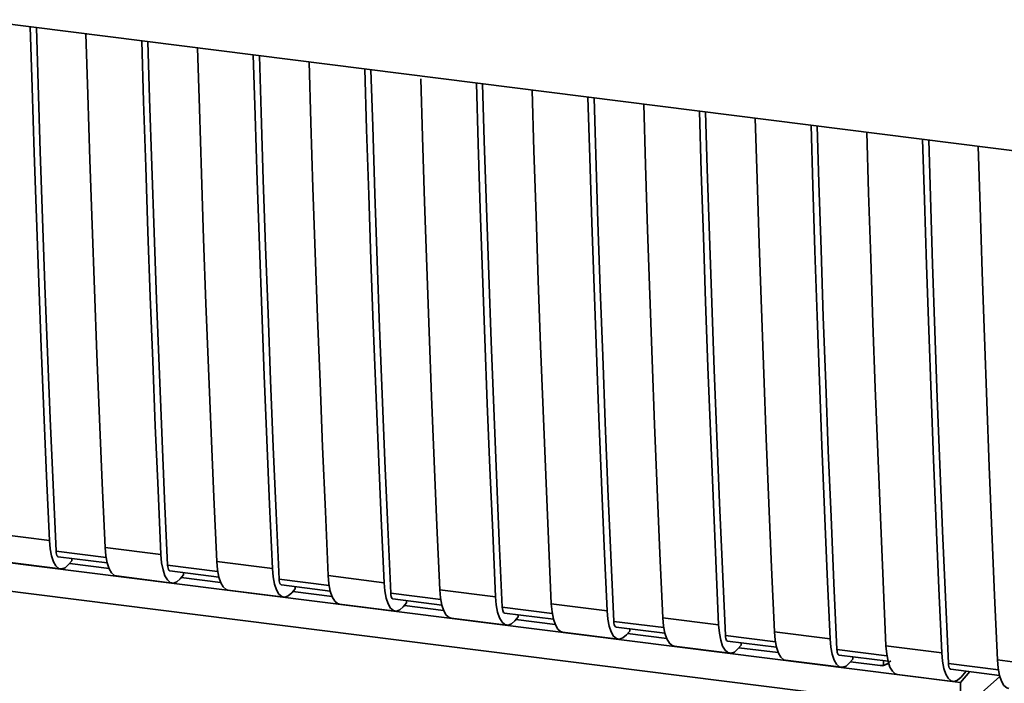
# Paper-space layout 'Blatt1' of a CAD drawing. Units: millimetres. Extents: x 0 to 5940, y 0 to 4200.
# Drawn here: x 4787 to 4837, y 1499 to 1532 of the extents above; entities that cross this region are included whole.
import ezdxf

# ---------------------------------------------------------------- set-up
doc = ezdxf.new("R2010")
doc.units = ezdxf.units.MM
doc.header["$LTSCALE"] = 10

psp = doc.layouts.new('Blatt1')

# ---------------------------------------------------------------- linework, layer by layer
at = {"color": 7, "linetype": 'Continuous', "lineweight": 35}
for p, q in [((4770.417, 1533.889), (4857.391, 1522.932)), ((4785.651, 1506.235), (4788.458, 1505.882)), ((4777.647, 1505.873), (4831.364, 1499.105)), ((4791.312, 1505.031), (4788.795, 1505.348)), ((4791.264, 1505.528), (4794.07, 1505.175)), ((4786.217, 1504.803), (4789.023, 1504.449)), ((4788.908, 1505.062), (4791.369, 1504.752)), ((4789.595, 1504.862), (4789.428, 1504.667)), ((4791.458, 1504.48), (4789.481, 1504.729)), ((4789.595, 1504.862), (4789.595, 1504.975)), ((4796.925, 1504.323), (4794.408, 1504.641)), ((4796.876, 1504.821), (4799.683, 1504.467)), ((4777.069, 1504.522), (4833.395, 1497.426)), ((4794.521, 1504.355), (4796.981, 1504.045)), ((4795.208, 1504.155), (4795.04, 1503.96)), ((4795.208, 1504.155), (4795.208, 1504.268)), ((4802.489, 1504.114), (4805.295, 1503.76)), ((4791.829, 1504.096), (4794.636, 1503.742)), ((4797.07, 1503.773), (4795.093, 1504.022)), ((4802.537, 1503.616), (4800.02, 1503.933)), ((4800.133, 1503.648), (4802.594, 1503.338)), ((4797.442, 1503.389), (4800.248, 1503.035)), ((4800.82, 1503.448), (4800.653, 1503.253)), ((4802.683, 1503.066), (4800.706, 1503.315)), ((4800.82, 1503.448), (4800.82, 1503.561)), ((4808.15, 1502.909), (4805.633, 1503.226)), ((4808.101, 1503.407), (4810.908, 1503.053)), ((4803.054, 1502.682), (4805.86, 1502.328)), ((4805.746, 1502.941), (4808.206, 1502.631)), ((4806.433, 1502.74), (4806.265, 1502.546)), ((4806.433, 1502.74), (4806.433, 1502.854)), ((4813.714, 1502.7), (4816.52, 1502.346)), ((4808.295, 1502.358), (4806.318, 1502.607)), ((4813.762, 1502.202), (4811.245, 1502.519)), ((4811.358, 1502.233), (4813.819, 1501.923)), ((4812.045, 1502.033), (4812.045, 1502.147)), ((4808.667, 1501.975), (4811.473, 1501.621)), ((4812.045, 1502.033), (4811.878, 1501.839)), ((4813.908, 1501.651), (4811.931, 1501.9)), ((4819.375, 1501.495), (4816.858, 1501.812)), ((4819.326, 1501.993), (4822.133, 1501.639)), ((4814.279, 1501.267), (4817.085, 1500.914)), ((4816.971, 1501.526), (4819.431, 1501.216)), ((4817.658, 1501.326), (4817.49, 1501.132)), ((4819.52, 1500.944), (4817.543, 1501.193)), ((4817.658, 1501.326), (4817.658, 1501.44)), ((4824.939, 1501.285), (4827.745, 1500.932)), ((4824.987, 1500.788), (4822.47, 1501.105)), ((4822.583, 1500.819), (4825.044, 1500.509)), ((4823.27, 1500.619), (4823.27, 1500.733)), ((4819.892, 1500.56), (4822.698, 1500.207)), ((4823.27, 1500.619), (4823.103, 1500.425)), ((4825.133, 1500.237), (4823.156, 1500.486)), ((4830.6, 1500.081), (4828.083, 1500.398)), ((4830.551, 1500.578), (4833.358, 1500.225)), ((4825.504, 1499.853), (4828.31, 1499.5)), ((4828.196, 1500.112), (4830.656, 1499.802)), ((4828.883, 1499.912), (4828.715, 1499.717)), ((4830.254, 1499.592), (4828.768, 1499.779)), ((4828.883, 1499.912), (4828.883, 1500.026)), ((4830.365, 1499.572), (4830.7, 1499.699)), ((4830.43, 1499.599), (4830.434, 1499.83)), ((4836.212, 1499.374), (4833.695, 1499.691)), ((4836.164, 1499.871), (4838.97, 1499.518)), ((4830.254, 1499.592), (4830.43, 1499.599)), ((4833.808, 1499.405), (4836.269, 1499.095)), ((4834.308, 1498.734), (4834.778, 1499.283)), ((4834.328, 1499.01), (4834.583, 1499.307)), ((4831.117, 1499.146), (4833.923, 1498.793)), ((4834.308, 1498.734), (4831.364, 1499.105)), ((4834.308, 1498.734), (4834.319, 1497.731)), ((4834.499, 1497.463), (4836.284, 1499.038))]:
    psp.add_line(p, q, dxfattribs=at)
at = {"color": 7, "linetype": 'Continuous', "lineweight": 35, "flags": 128}
for points in [[(4788.458, 1505.882), (4788.313, 1509.116), (4788.176, 1512.359), (4788.044, 1515.609), (4787.92, 1518.867), (4787.802, 1522.132), (4787.69, 1525.404), (4787.585, 1528.684), (4787.493, 1531.738)], [(4788.795, 1505.348), (4788.645, 1508.679), (4788.501, 1512.018), (4788.365, 1515.366), (4788.235, 1518.721), (4788.113, 1522.085), (4787.997, 1525.456), (4787.888, 1528.835), (4787.802, 1531.699)], [(4790.3, 1531.384), (4790.391, 1528.331), (4790.496, 1525.051), (4790.608, 1521.778), (4790.726, 1518.513), (4790.851, 1515.256), (4790.982, 1512.005), (4791.12, 1508.763), (4791.264, 1505.528)], [(4794.07, 1505.175), (4793.926, 1508.409), (4793.788, 1511.652), (4793.657, 1514.902), (4793.532, 1518.16), (4793.414, 1521.425), (4793.303, 1524.697), (4793.197, 1527.977), (4793.106, 1531.031)], [(4794.408, 1504.641), (4794.257, 1507.972), (4794.114, 1511.311), (4793.977, 1514.659), (4793.848, 1518.014), (4793.725, 1521.378), (4793.609, 1524.749), (4793.501, 1528.128), (4793.414, 1530.992)], [(4795.912, 1530.677), (4796.004, 1527.624), (4796.109, 1524.344), (4796.22, 1521.071), (4796.338, 1517.806), (4796.463, 1514.549), (4796.594, 1511.298), (4796.732, 1508.056), (4796.876, 1504.821)], [(4799.683, 1504.467), (4799.538, 1507.702), (4799.401, 1510.945), (4799.269, 1514.195), (4799.145, 1517.453), (4799.027, 1520.718), (4798.915, 1523.99), (4798.81, 1527.27), (4798.718, 1530.324)], [(4800.02, 1503.933), (4799.87, 1507.265), (4799.726, 1510.604), (4799.59, 1513.952), (4799.46, 1517.307), (4799.338, 1520.671), (4799.222, 1524.042), (4799.113, 1527.421), (4799.027, 1530.285)], [(4801.524, 1529.97), (4801.616, 1526.916), (4801.721, 1523.637), (4801.833, 1520.364), (4801.951, 1517.099), (4802.076, 1513.841), (4802.207, 1510.591), (4802.345, 1507.349), (4802.489, 1504.114)], [(4805.295, 1503.76), (4805.151, 1506.995), (4805.013, 1510.238), (4804.882, 1513.488), (4804.757, 1516.746), (4804.639, 1520.011), (4804.527, 1523.283), (4804.422, 1526.563), (4804.331, 1529.617)], [(4805.633, 1503.226), (4805.482, 1506.558), (4805.339, 1509.897), (4805.202, 1513.244), (4805.073, 1516.6), (4804.95, 1519.963), (4804.834, 1523.335), (4804.726, 1526.714), (4804.639, 1529.578)], [(4807.141, 1529.114), (4807.229, 1526.209), (4807.334, 1522.93), (4807.445, 1519.657), (4807.563, 1516.392), (4807.688, 1513.134), (4807.819, 1509.884), (4807.957, 1506.642), (4808.101, 1503.407)], [(4810.908, 1503.053), (4810.763, 1506.288), (4810.626, 1509.531), (4810.494, 1512.781), (4810.37, 1516.038), (4810.252, 1519.304), (4810.14, 1522.576), (4810.035, 1525.856), (4809.943, 1528.909)], [(4811.245, 1502.519), (4811.095, 1505.85), (4810.951, 1509.19), (4810.815, 1512.537), (4810.685, 1515.893), (4810.563, 1519.256), (4810.447, 1522.628), (4810.338, 1526.007), (4810.252, 1528.871)], [(4812.749, 1528.556), (4812.841, 1525.502), (4812.946, 1522.223), (4813.058, 1518.95), (4813.176, 1515.685), (4813.301, 1512.427), (4813.432, 1509.177), (4813.57, 1505.934), (4813.714, 1502.7)], [(4816.52, 1502.346), (4816.376, 1505.581), (4816.238, 1508.823), (4816.107, 1512.074), (4815.982, 1515.331), (4815.864, 1518.596), (4815.752, 1521.869), (4815.647, 1525.149), (4815.556, 1528.202)], [(4816.858, 1501.812), (4816.707, 1505.143), (4816.564, 1508.483), (4816.427, 1511.83), (4816.298, 1515.186), (4816.175, 1518.549), (4816.059, 1521.921), (4815.951, 1525.3), (4815.864, 1528.164)], [(4818.362, 1527.849), (4818.454, 1524.795), (4818.559, 1521.515), (4818.67, 1518.243), (4818.788, 1514.978), (4818.913, 1511.72), (4819.044, 1508.47), (4819.182, 1505.227), (4819.326, 1501.993)], [(4822.133, 1501.639), (4821.988, 1504.874), (4821.851, 1508.116), (4821.719, 1511.367), (4821.595, 1514.624), (4821.477, 1517.889), (4821.365, 1521.162), (4821.26, 1524.442), (4821.168, 1527.495)], [(4822.47, 1501.105), (4822.32, 1504.436), (4822.176, 1507.776), (4822.04, 1511.123), (4821.91, 1514.479), (4821.788, 1517.842), (4821.672, 1521.213), (4821.563, 1524.593), (4821.477, 1527.456)], [(4823.974, 1527.142), (4824.066, 1524.088), (4824.171, 1520.808), (4824.283, 1517.536), (4824.401, 1514.271), (4824.526, 1511.013), (4824.657, 1507.763), (4824.795, 1504.52), (4824.939, 1501.285)], [(4827.745, 1500.932), (4827.601, 1504.167), (4827.463, 1507.409), (4827.332, 1510.659), (4827.207, 1513.917), (4827.089, 1517.182), (4826.977, 1520.455), (4826.872, 1523.735), (4826.781, 1526.788)], [(4828.083, 1500.398), (4827.932, 1503.729), (4827.789, 1507.069), (4827.652, 1510.416), (4827.523, 1513.772), (4827.4, 1517.135), (4827.284, 1520.506), (4827.176, 1523.885), (4827.089, 1526.749)], [(4829.587, 1526.435), (4829.679, 1523.381), (4829.784, 1520.101), (4829.895, 1516.829), (4830.013, 1513.564), (4830.138, 1510.306), (4830.269, 1507.056), (4830.407, 1503.813), (4830.551, 1500.578)], [(4833.358, 1500.225), (4833.213, 1503.46), (4833.076, 1506.702), (4832.944, 1509.952), (4832.82, 1513.21), (4832.702, 1516.475), (4832.59, 1519.748), (4832.485, 1523.027), (4832.393, 1526.081)], [(4833.695, 1499.691), (4833.545, 1503.022), (4833.401, 1506.361), (4833.265, 1509.709), (4833.135, 1513.064), (4833.013, 1516.428), (4832.897, 1519.799), (4832.788, 1523.178), (4832.702, 1526.042)], [(4835.199, 1525.728), (4835.291, 1522.674), (4835.396, 1519.394), (4835.508, 1516.122), (4835.626, 1512.856), (4835.751, 1509.599), (4835.882, 1506.349), (4836.019, 1503.106), (4836.164, 1499.871)], [(4788.458, 1505.882), (4788.494, 1505.466), (4788.563, 1505.105), (4788.66, 1504.814), (4788.783, 1504.602), (4788.927, 1504.479), (4789.087, 1504.449), (4789.256, 1504.512), (4789.428, 1504.667)], [(4788.795, 1505.348), (4788.803, 1505.265), (4788.816, 1505.193), (4788.836, 1505.134), (4788.86, 1505.092), (4788.889, 1505.068), (4788.908, 1505.062)], [(4791.264, 1505.528), (4791.3, 1505.112), (4791.369, 1504.752), (4791.466, 1504.46), (4791.59, 1504.249), (4791.734, 1504.126), (4791.829, 1504.096)], [(4794.07, 1505.175), (4794.107, 1504.759), (4794.175, 1504.398), (4794.273, 1504.107), (4794.396, 1503.895), (4794.54, 1503.772), (4794.699, 1503.742), (4794.868, 1503.805), (4795.04, 1503.96)], [(4794.408, 1504.641), (4794.415, 1504.558), (4794.429, 1504.486), (4794.448, 1504.427), (4794.473, 1504.385), (4794.502, 1504.361), (4794.521, 1504.355)], [(4796.876, 1504.821), (4796.913, 1504.405), (4796.981, 1504.045), (4797.079, 1503.753), (4797.202, 1503.542), (4797.346, 1503.419), (4797.442, 1503.389)], [(4799.683, 1504.467), (4799.719, 1504.051), (4799.787, 1503.691), (4799.885, 1503.4), (4800.008, 1503.188), (4800.152, 1503.065), (4800.312, 1503.035), (4800.481, 1503.098), (4800.653, 1503.253)], [(4802.489, 1504.114), (4802.525, 1503.698), (4802.594, 1503.337), (4802.691, 1503.046), (4802.815, 1502.835), (4802.959, 1502.711), (4803.054, 1502.682)], [(4800.02, 1503.933), (4800.028, 1503.85), (4800.041, 1503.778), (4800.061, 1503.72), (4800.085, 1503.678), (4800.114, 1503.654), (4800.133, 1503.648)], [(4805.295, 1503.76), (4805.332, 1503.344), (4805.4, 1502.984), (4805.498, 1502.692), (4805.621, 1502.481), (4805.765, 1502.358), (4805.924, 1502.327), (4806.093, 1502.391), (4806.265, 1502.546)], [(4805.633, 1503.226), (4805.64, 1503.143), (4805.654, 1503.071), (4805.673, 1503.013), (4805.698, 1502.971), (4805.727, 1502.946), (4805.746, 1502.941)], [(4808.101, 1503.407), (4808.138, 1502.991), (4808.206, 1502.63), (4808.304, 1502.339), (4808.427, 1502.128), (4808.571, 1502.004), (4808.667, 1501.975)], [(4810.908, 1503.053), (4810.944, 1502.637), (4811.012, 1502.277), (4811.11, 1501.985), (4811.233, 1501.774), (4811.377, 1501.651), (4811.537, 1501.62), (4811.706, 1501.684), (4811.878, 1501.839)], [(4813.714, 1502.7), (4813.75, 1502.284), (4813.819, 1501.923), (4813.916, 1501.632), (4814.04, 1501.42), (4814.184, 1501.297), (4814.279, 1501.267)], [(4811.245, 1502.519), (4811.253, 1502.436), (4811.266, 1502.364), (4811.286, 1502.306), (4811.31, 1502.264), (4811.339, 1502.239), (4811.358, 1502.233)], [(4816.52, 1502.346), (4816.557, 1501.93), (4816.625, 1501.57), (4816.723, 1501.278), (4816.846, 1501.067), (4816.99, 1500.944), (4817.149, 1500.913), (4817.318, 1500.977), (4817.49, 1501.132)], [(4816.858, 1501.812), (4816.865, 1501.729), (4816.879, 1501.657), (4816.898, 1501.599), (4816.923, 1501.557), (4816.952, 1501.532), (4816.971, 1501.526)], [(4819.326, 1501.993), (4819.363, 1501.577), (4819.431, 1501.216), (4819.529, 1500.925), (4819.652, 1500.713), (4819.796, 1500.59), (4819.892, 1500.56)], [(4822.133, 1501.639), (4822.169, 1501.223), (4822.237, 1500.863), (4822.335, 1500.571), (4822.458, 1500.36), (4822.602, 1500.237), (4822.762, 1500.206), (4822.931, 1500.27), (4823.103, 1500.425)], [(4824.939, 1501.285), (4824.975, 1500.869), (4825.044, 1500.509), (4825.141, 1500.218), (4825.264, 1500.006), (4825.409, 1499.883), (4825.504, 1499.853)], [(4822.47, 1501.105), (4822.477, 1501.022), (4822.491, 1500.95), (4822.511, 1500.892), (4822.535, 1500.85), (4822.564, 1500.825), (4822.583, 1500.819)], [(4827.745, 1500.932), (4827.782, 1500.516), (4827.85, 1500.155), (4827.948, 1499.864), (4828.071, 1499.653), (4828.215, 1499.529), (4828.374, 1499.499), (4828.543, 1499.562), (4828.715, 1499.717)], [(4828.083, 1500.398), (4828.09, 1500.315), (4828.104, 1500.243), (4828.123, 1500.185), (4828.148, 1500.143), (4828.177, 1500.118), (4828.196, 1500.112)], [(4830.551, 1500.578), (4830.588, 1500.162), (4830.656, 1499.802), (4830.754, 1499.51), (4830.877, 1499.299), (4831.021, 1499.176), (4831.117, 1499.146)], [(4833.358, 1500.225), (4833.394, 1499.809), (4833.462, 1499.448), (4833.56, 1499.157), (4833.683, 1498.946), (4833.827, 1498.822), (4833.987, 1498.792), (4834.156, 1498.855), (4834.328, 1499.01)], [(4833.695, 1499.691), (4833.702, 1499.608), (4833.716, 1499.536), (4833.736, 1499.478), (4833.76, 1499.435), (4833.789, 1499.411), (4833.808, 1499.405)], [(4836.164, 1499.871), (4836.2, 1499.455), (4836.269, 1499.095), (4836.366, 1498.803), (4836.489, 1498.592), (4836.634, 1498.469), (4836.729, 1498.439)]]:
    psp.add_lwpolyline(points, dxfattribs=at)
at = {"color": 7, "linetype": 'Continuous', "lineweight": 35}
psp.add_open_spline([(4830.797, 1499.83), (4830.783, 1499.815), (4830.726, 1499.755), (4830.602, 1499.661), (4830.489, 1499.62), (4830.43, 1499.599)], degree=3, knots=[0, 0, 0, 0, 0.1442591, 0.552683, 1, 1, 1, 1], dxfattribs=at)

doc.saveas('drawing.dxf')
